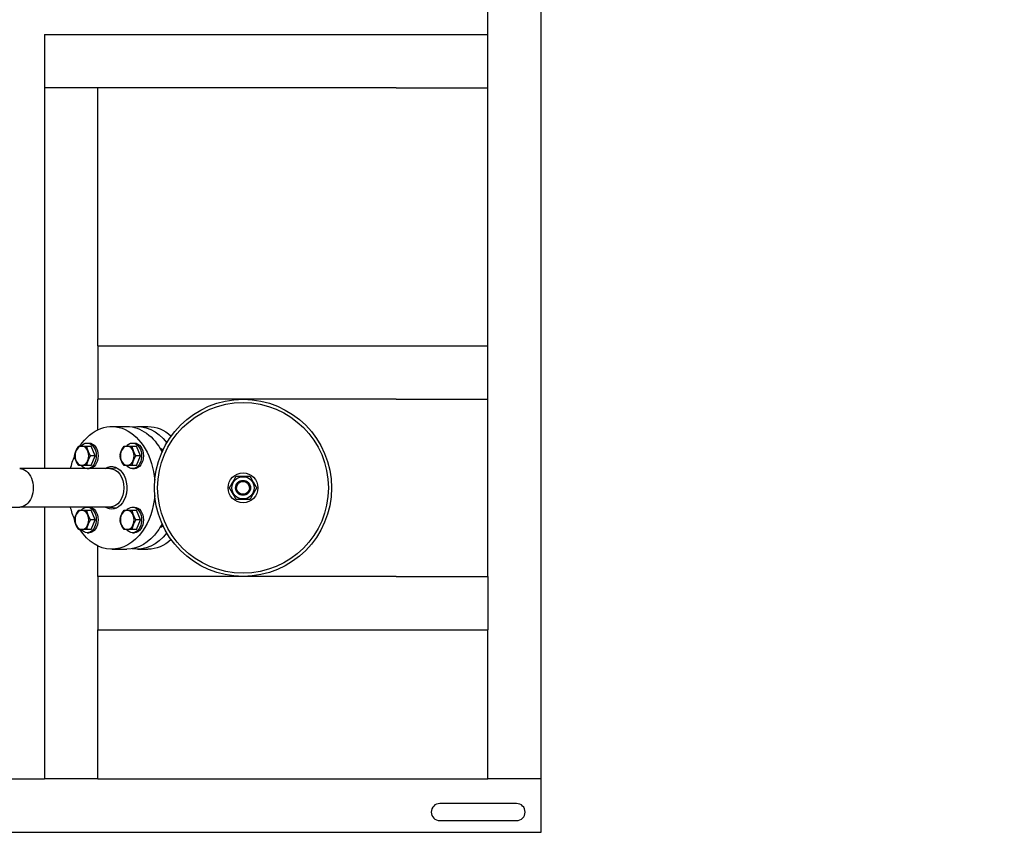
# Model space of a CAD drawing. Units: millimetres. Extents: x 3478 to 83961, y -6974 to 75128.
# Drawn here: x 34935 to 35290, y 38599 to 38892 of the extents above; entities that cross this region are included whole.
import ezdxf

# ---------------------------------------------------------------- set-up
doc = ezdxf.new("R2010")
doc.units = ezdxf.units.MM
doc.linetypes.add('Wipeout_Contour', pattern=[1000, 0, -1000])
doc.layers.add('PV-5490A', color=7, linetype='Continuous')
doc.layers.add('План', color=7, linetype='Continuous')

msp = doc.modelspace()

# ---------------------------------------------------------------- linework, layer by layer
at = {"layer": 'PV-5490A'}
for p, q in [((34895.51, 38618.3), (34943.44, 38618.3)), ((34958.07, 38618.3), (34943.44, 38618.3)), ((34962.69, 38618.3), (34958.07, 38618.3)), ((34962.69, 38618.3), (35103.41, 38618.3)), ((35108.03, 38618.3), (35103.41, 38618.3)), ((35122.66, 38618.3), (35108.03, 38618.3)), ((35122.66, 38613.68), (35122.66, 38618.3)), ((35122.66, 38599.05), (35122.66, 38613.68)), ((35113.8, 38609.44), (35086.08, 38609.44)), ((35086.08, 38603.28), (35113.8, 38603.28)), ((34878.37, 38599.05), (35122.66, 38599.05))]:
    msp.add_line(p, q, dxfattribs=at)
for centre, start, end in [((35086.08, 38606.36), 90, 270), ((35113.8, 38606.36), 270, 90)]:
    msp.add_arc(centre, 3.08, start, end, dxfattribs=at)

# ---------------------------------------------------------------- wipeouts: each hides what was drawn before it
at = {"color": 7, "linetype": 'Wipeout_Contour', "lineweight": 15, "ltscale": 925464.054219}
msp.add_wipeout([(59426.75, 38627.89), (59426.75, 39077.89), (33304.01, 39077.89), (33304.01, 38627.89)], dxfattribs=at).dxf.layer = 'План'

# ---------------------------------------------------------------- next in the draw order: linework, layer by layer
at = {"layer": 'PV-5490A'}
for p, q in [((35103.41, 38887.06), (35103.41, 39002.91)), ((35122.66, 38618.3), (35122.66, 39002.91)), ((34943.44, 38887.06), (34943.44, 38872.43)), ((34943.44, 38887.06), (35103.41, 38887.06)), ((35103.41, 38872.43), (35103.41, 38887.06)), ((34943.44, 38872.43), (34943.44, 38867.81)), ((35103.41, 38867.81), (35103.41, 38872.43)), ((34958.07, 38867.81), (34943.44, 38867.81)), ((34943.44, 38867.81), (34943.44, 38730.34)), ((34962.69, 38867.81), (34958.07, 38867.81)), ((34962.69, 38774.64), (34962.69, 38867.81)), ((35070.3, 38867.81), (34962.69, 38867.81)), ((35070.3, 38867.81), (35103.41, 38867.81)), ((35103.41, 38774.64), (35103.41, 38867.81)), ((34962.69, 38774.64), (34962.69, 38760.01)), ((34962.69, 38774.64), (35103.41, 38774.64)), ((35103.41, 38760.01), (35103.41, 38774.64)), ((34962.69, 38760.01), (34962.69, 38755.39)), ((35103.41, 38755.39), (35103.41, 38760.01)), ((34962.69, 38744.36), (34962.69, 38755.39)), ((35070.3, 38755.39), (34962.69, 38755.39)), ((35070.3, 38755.39), (35103.41, 38755.39)), ((35103.41, 38691.43), (35103.41, 38755.39)), ((34967.73, 38745.55), (34973.18, 38745.55)), ((34976.99, 38745.55), (34980.8, 38745.55)), ((34958.87, 38739.6), (34959.55, 38739.6)), ((34975.24, 38739.6), (34975.92, 38739.6)), ((34958.64, 38738.5), (34960.31, 38738.5)), ((34961.75, 38734.98), (34960.31, 38738.5)), ((34975.01, 38738.5), (34976.67, 38738.5)), ((34978.11, 38734.98), (34976.67, 38738.5)), ((34985.37, 38737.29), (34986.15, 38737.29)), ((34961.75, 38734.98), (34960.08, 38734.98)), ((34960.31, 38731.46), (34961.75, 38734.98)), ((34978.11, 38734.98), (34976.44, 38734.98)), ((34976.67, 38731.46), (34978.11, 38734.98)), ((34967.19, 38730.34), (34934.52, 38730.34)), ((34960.31, 38731.46), (34958.64, 38731.46)), ((34958.87, 38730.36), (34959.55, 38730.36)), ((34966.97, 38730.34), (34969.54, 38730.67)), ((34976.67, 38731.46), (34975.01, 38731.46)), ((34975.24, 38730.36), (34975.92, 38730.36)), ((34892.56, 38716.48), (34934.52, 38716.48)), ((34967.19, 38716.48), (34934.52, 38716.48)), ((34943.44, 38716.48), (34943.44, 38618.3)), ((34958.64, 38715.36), (34960.31, 38715.36)), ((34958.87, 38716.46), (34959.55, 38716.46)), ((34961.75, 38711.84), (34960.31, 38715.36)), ((34966.97, 38716.48), (34969.54, 38716.15)), ((34975.01, 38715.36), (34976.67, 38715.36)), ((34975.24, 38716.46), (34975.92, 38716.46)), ((34978.11, 38711.84), (34976.67, 38715.36)), ((34961.75, 38711.84), (34960.08, 38711.84)), ((34960.31, 38708.32), (34961.75, 38711.84)), ((34978.11, 38711.84), (34976.44, 38711.84)), ((34976.67, 38708.32), (34978.11, 38711.84)), ((34960.31, 38708.32), (34958.64, 38708.32)), ((34958.87, 38707.22), (34959.55, 38707.22)), ((34976.67, 38708.32), (34975.01, 38708.32)), ((34975.24, 38707.22), (34975.92, 38707.22)), ((34985.37, 38709.53), (34986.15, 38709.53)), ((34962.69, 38691.43), (34962.69, 38702.45)), ((34967.73, 38701.27), (34973.18, 38701.27)), ((34976.99, 38701.27), (34980.8, 38701.27)), ((34962.69, 38691.43), (34962.69, 38686.81)), ((35070.3, 38691.43), (34962.69, 38691.43)), ((35070.3, 38691.43), (35103.41, 38691.43)), ((35103.41, 38691.43), (35103.41, 38686.81)), ((34962.69, 38686.81), (34962.69, 38672.18)), ((35103.41, 38686.81), (35103.41, 38672.18)), ((34962.69, 38618.3), (34962.69, 38672.18)), ((34962.69, 38672.18), (35103.41, 38672.18)), ((35103.41, 38618.3), (35103.41, 38672.18))]:
    msp.add_line(p, q, dxfattribs=at)
for radius in [31.96, 30.8, 5.39, 4.02, 2.7, 2.31]:
    msp.add_circle((35015.1, 38723.41), radius, dxfattribs=at)
at = {"layer": 'PV-5490A', "extrusion": (0, 0, -1)}
for centre, major_axis, start_param, end_param in [((34967.73, 38723.41), (0, 22.14), 5.462255, 7.729516), ((34976.99, 38723.41), (0, -22.14), 3.019551, 3.886556), ((34973.18, 38723.41), (0, -22.14), 3.141593, 4.088423), ((34980.8, 38723.41), (0, -22.14), 3.141593, 3.70689), ((34958.87, 38734.98), (0, -4.62), 2.436236, 6.283185), ((34959.55, 38734.98), (0, -4.62), 3.141593, 6.283185), ((34975.24, 38734.98), (0, -4.62), 2.436236, 6.283185), ((34975.92, 38734.98), (0, -4.62), 3.141593, 6.283185), ((34985.17, 38734.98), (0, -2.69), 3.129987, 3.755294), ((34967.73, 38723.41), (0, 22.14), 5.030785, 5.257605), ((34967.73, 38723.41), (0, 7.7), 5.832158, 8.63938), ((34934.52, 38723.41), (0, -6.93), 3.141592, 6.283185), ((34934.52, 38723.41), (0, 6.93), 6.283185, 9.424778), ((34958.87, 38734.98), (0, -4.62), 0, 0.705356), ((34967.19, 38723.41), (0, -6.93), 3.141593, 6.283185), ((34975.24, 38734.98), (0, -4.62), 0, 0.705356), ((34967.73, 38723.41), (0, 7.7), 2.356194, 3.592619), ((34967.73, 38723.41), (0, 22.14), 1.695262, 2.356194), ((34967.73, 38723.41), (0, 22.14), 4.167173, 4.393993), ((34958.87, 38711.84), (0, -4.62), 2.436236, 6.283185), ((34959.55, 38711.84), (0, -4.62), 3.141593, 6.283185), ((34975.24, 38711.84), (0, -4.62), 2.436236, 6.283185), ((34975.92, 38711.84), (0, -4.62), 3.141593, 6.283185), ((34967.73, 38723.41), (0, 22.14), 2.356194, 3.962523), ((34958.87, 38711.84), (0, -4.62), 0, 0.705356), ((34975.24, 38711.84), (0, -4.62), 0, 0.705356), ((34973.18, 38723.41), (0, -22.14), 5.497787, 6.283185), ((34976.99, 38723.41), (0, -22.14), 5.538222, 6.405227), ((34973.18, 38723.41), (0, -22.14), 5.336355, 5.497787), ((34985.17, 38711.84), (0, 2.69), 2.527891, 3.153198), ((34980.8, 38723.41), (0, -22.14), 5.717888, 6.283185)]:
    msp.add_ellipse(centre, major_axis=major_axis, ratio=0.707107, start_param=start_param, end_param=end_param, dxfattribs=at)
for centre in [(34956.97, 38734.98), (34973.33, 38734.98), (34956.97, 38711.84), (34973.33, 38711.84)]:
    msp.add_ellipse(centre, major_axis=(0, 3.47), ratio=0.707107, dxfattribs=at)
at = {"layer": 'PV-5490A'}
for points, weights in [([(34954.33, 38734.98), (34954.64, 38736.74), (34955.77, 38738.5)], [1, 1.15470053838, 1]), ([(34955.77, 38738.5), (34956.79, 38738.5), (34958.64, 38738.5)], [1, 1.15470053838, 1]), ([(34958.64, 38738.5), (34958.95, 38736.74), (34960.08, 38734.98)], [1, 1.15470053838, 1]), ([(34970.7, 38734.98), (34971, 38736.74), (34972.13, 38738.5)], [1, 1.15470053838, 1]), ([(34972.13, 38738.5), (34973.15, 38738.5), (34975.01, 38738.5)], [1, 1.15470053838, 1]), ([(34975.01, 38738.5), (34975.31, 38736.74), (34976.44, 38734.98)], [1, 1.15470053838, 1]), ([(34955.77, 38731.46), (34954.64, 38733.22), (34954.33, 38734.98)], [1, 1.15470053838, 1]), ([(34960.08, 38734.98), (34958.95, 38733.22), (34958.64, 38731.46)], [1, 1.15470053838, 1]), ([(34972.13, 38731.46), (34971, 38733.22), (34970.7, 38734.98)], [1, 1.15470053838, 1]), ([(34976.44, 38734.98), (34975.31, 38733.22), (34975.01, 38731.46)], [1, 1.15470053838, 1]), ([(34958.64, 38731.46), (34956.79, 38731.46), (34955.77, 38731.46)], [1, 1.15470053838, 1]), ([(34975.01, 38731.46), (34973.15, 38731.46), (34972.13, 38731.46)], [1, 1.15470053838, 1]), ([(35010.21, 38723.41), (35010.87, 38724.54), (35012, 38726.51), (35012.66, 38727.64)], [719.059859917, 774.679333647, 774.679333647, 719.059859917]), ([(35012.66, 38727.64), (35013.97, 38727.64), (35016.24, 38727.64), (35017.55, 38727.64)], [719.059859917, 774.679333647, 774.679333647, 719.059859916]), ([(35017.55, 38727.64), (35018.2, 38726.51), (35019.34, 38724.54), (35019.99, 38723.41)], [719.059859916, 774.679333646, 774.679333646, 719.059859916]), ([(35012.66, 38719.17), (35012, 38720.31), (35010.87, 38722.27), (35010.21, 38723.41)], [719.059859916, 774.679333646, 774.679333646, 719.059859916]), ([(35019.99, 38723.41), (35019.34, 38722.27), (35018.2, 38720.31), (35017.55, 38719.17)], [719.059859916, 774.679333646, 774.679333646, 719.059859916]), ([(35017.55, 38719.17), (35016.24, 38719.17), (35013.97, 38719.17), (35012.66, 38719.17)], [719.059859917, 774.679333647, 774.679333647, 719.059859916]), ([(34954.33, 38711.84), (34954.64, 38713.6), (34955.77, 38715.36)], [1, 1.15470053838, 1]), ([(34955.77, 38715.36), (34956.79, 38715.36), (34958.64, 38715.36)], [1, 1.15470053838, 1]), ([(34958.64, 38715.36), (34958.95, 38713.6), (34960.08, 38711.84)], [1, 1.15470053838, 1]), ([(34970.7, 38711.84), (34971, 38713.6), (34972.13, 38715.36)], [1, 1.15470053838, 1]), ([(34972.13, 38715.36), (34973.15, 38715.36), (34975.01, 38715.36)], [1, 1.15470053838, 1]), ([(34975.01, 38715.36), (34975.31, 38713.6), (34976.44, 38711.84)], [1, 1.15470053838, 1]), ([(34955.77, 38708.32), (34954.64, 38710.08), (34954.33, 38711.84)], [1, 1.15470053838, 1]), ([(34960.08, 38711.84), (34958.95, 38710.08), (34958.64, 38708.32)], [1, 1.15470053838, 1]), ([(34972.13, 38708.32), (34971, 38710.08), (34970.7, 38711.84)], [1, 1.15470053838, 1]), ([(34976.44, 38711.84), (34975.31, 38710.08), (34975.01, 38708.32)], [1, 1.15470053838, 1]), ([(34958.64, 38708.32), (34956.79, 38708.32), (34955.77, 38708.32)], [1, 1.15470053838, 1]), ([(34975.01, 38708.32), (34973.15, 38708.32), (34972.13, 38708.32)], [1, 1.15470053838, 1])]:
    msp.add_rational_spline(points, weights, degree=2, dxfattribs=at)

doc.saveas('drawing.dxf')
